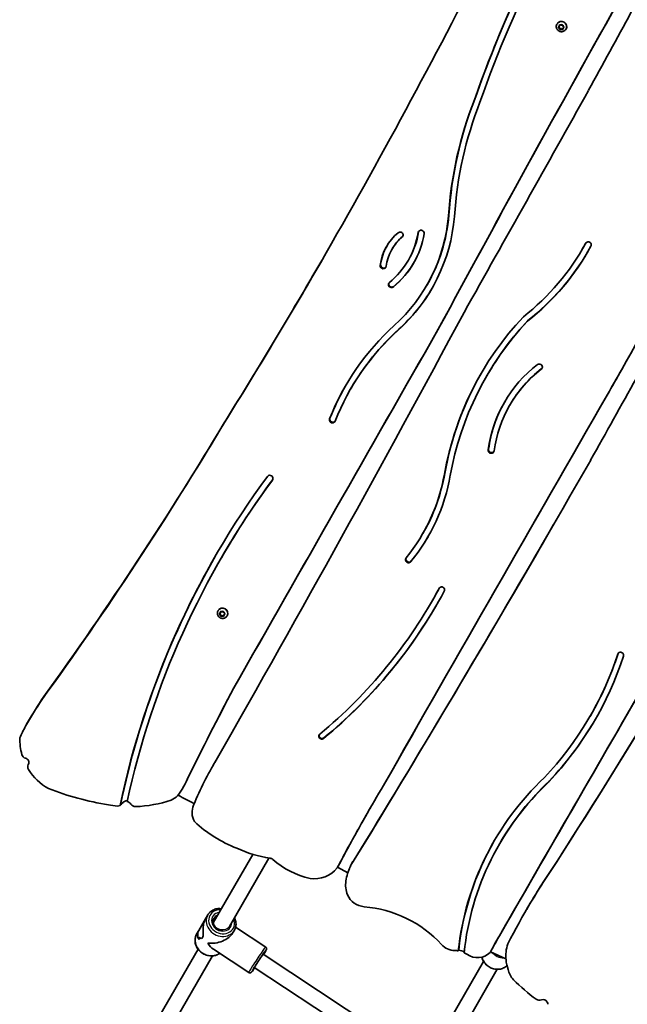
# Model space of a CAD drawing. Units: millimetres. Extents: x -4002 to 4931, y -4946 to 5200.
# Drawn here: x -2491 to -1878, y -232 to 763 of the extents above; entities that cross this region are included whole.
import ezdxf

# ---------------------------------------------------------------- set-up
doc = ezdxf.new("R2010")
doc.units = ezdxf.units.MM
doc.layers.add('Widoczne (ISO)', color=7, linetype='Continuous', lineweight=35)
doc.layers.add('Widoczne wąskie (ISO)', color=7, linetype='Continuous', lineweight=25)

msp = doc.modelspace()

# ---------------------------------------------------------------- linework, layer by layer
at = {"layer": 'Widoczne (ISO)'}
for p, q in [((-1948.69, 758.53), (-1948.6, 758.69)), ((-1947.13, 755.61), (-1946.21, 756.33)), ((-1946.21, 756.33), (-1946.05, 757.49)), ((-1946.21, 756.33), (-1945.95, 756.77)), ((-1945.95, 756.77), (-1945.81, 757.8)), ((-1945.62, 757.73), (-1944.51, 757.28)), ((-1944.27, 757.37), (-1943.4, 757.69)), ((-1944.27, 757.35), (-1944.27, 757.37)), ((-1942.96, 757.44), (-1942.77, 756.28)), ((-1942.77, 756.28), (-1941.82, 755.53)), ((-1946.18, 754.38), (-1947.13, 755.12)), ((-1945.92, 754.83), (-1947.03, 755.69)), ((-1946.18, 754.38), (-1945.92, 754.83)), ((-1945.99, 753.21), (-1946.18, 754.38)), ((-1945.67, 753.27), (-1945.92, 754.83)), ((-1945.92, 752.82), (-1945.67, 753.27)), ((-1944.19, 753.83), (-1945.67, 753.27)), ((-1944.45, 753.38), (-1945.55, 752.96)), ((-1944.45, 753.38), (-1944.19, 753.83)), ((-1943.33, 752.93), (-1944.45, 753.38)), ((-1942.88, 753.3), (-1944.19, 753.83)), ((-1942.74, 754.33), (-1942.9, 753.17)), ((-1941.82, 755.04), (-1942.74, 754.33)), ((-1942.74, 754.33), (-1942.49, 754.77)), ((-1941.66, 755.41), (-1942.49, 754.77)), ((-1939.6, 753.28), (-1939.5, 753.44)), ((-2031.67, 682.53), (-2032.06, 681.85)), ((-1919.6, 537.33), (-1919.94, 536.73)), ((-2114.97, 531.58), (-2115.36, 530.91)), ((-1922.41, 532.32), (-1922.8, 531.64)), ((-2098.29, 520.67), (-2098.68, 519.99)), ((-2079.74, 495.2), (-2080.13, 494.53)), ((-1977.92, 459.13), (-1978.31, 458.46)), ((-2068.54, 450.2), (-2068.93, 449.52)), ((-2019.75, 402.86), (-2020.14, 402.19)), ((-2156.35, 390.83), (-2156.74, 390.16)), ((-1996.08, 373.99), (-1996.47, 373.32)), ((-2083.87, 244.11), (-2084.25, 243.44)), ((-2287.42, 219.37), (-2287.81, 218.69)), ((-2074.97, 175.38), (-2075.35, 174.71)), ((-2290.8, 165.97), (-2290.7, 166.14)), ((-2289.24, 163.06), (-2288.31, 163.77)), ((-2288.28, 161.82), (-2289.23, 162.57)), ((-2288.02, 162.27), (-2289.14, 163.14)), ((-2288.31, 163.77), (-2288.16, 164.93)), ((-2288.31, 163.77), (-2288.05, 164.22)), ((-2288.28, 161.82), (-2288.02, 162.27)), ((-2288.09, 160.66), (-2288.28, 161.82)), ((-2288.05, 164.22), (-2287.92, 165.25)), ((-2288.03, 160.27), (-2287.77, 160.71)), ((-2287.77, 160.71), (-2288.02, 162.27)), ((-2286.29, 161.27), (-2287.77, 160.71)), ((-2287.73, 165.17), (-2286.61, 164.72)), ((-2286.55, 160.82), (-2287.65, 160.41)), ((-2286.55, 160.82), (-2286.29, 161.27)), ((-2285.44, 160.37), (-2286.55, 160.82)), ((-2286.38, 164.8), (-2286.37, 164.81)), ((-2286.37, 164.81), (-2285.51, 165.14)), ((-2284.99, 160.74), (-2286.29, 161.27)), ((-2285.07, 164.89), (-2284.88, 163.72)), ((-2284.85, 161.77), (-2285, 160.61)), ((-2284.88, 163.72), (-2283.93, 162.98)), ((-2283.92, 162.49), (-2284.85, 161.77)), ((-2284.85, 161.77), (-2284.59, 162.22)), ((-2283.77, 162.86), (-2284.59, 162.22)), ((-2281.7, 160.72), (-2281.61, 160.89)), ((-2274.82, 88), (-2275.21, 87.33)), ((-2466.71, 79.18), (-2468.52, 76.04)), ((-1914.9, 59.86), (-1915.29, 59.19)), ((-2482.95, 53.04), (-2484.77, 49.9)), ((-2482.21, 10.74), (-2482.29, 10.6)), ((-2295.71, 9.86), (-2296.1, 9.18)), ((-2321.71, -3.98), (-2322.09, -4.66)), ((-1956.56, -6.18), (-1956.95, -6.85)), ((-2325.82, -12.21), (-2326.21, -12.88)), ((-2123.49, -9.99), (-2123.87, -10.66)), ((-2389.25, -30.19), (-2389.64, -30.86)), ((-2142.11, -67.55), (-2154.49, -87.26)), ((-2154.1, -86.59), (-2141.73, -66.88)), ((-2006.44, -69.19), (-2006.83, -69.86)), ((-2163.08, -79.94), (-2159.29, -72.95)), ((-2158.91, -72.27), (-2162.69, -79.26)), ((-2255.75, -80.11), (-2295.71, -149.32)), ((-2239.42, -83.83), (-2279.35, -152.99)), ((-2155.23, -88.43), (-2155.61, -89.11)), ((-1948.56, -87.1), (-1948.94, -87.77)), ((-2170.19, -93.14), (-2170.57, -93.81)), ((-2170.19, -93.14), (-2159.81, -98.83)), ((-1979.22, -135.67), (-1979.6, -136.34)), ((-2303.38, -145.21), (-2310.11, -156.87)), ((-2303.38, -145.21), (-2301.12, -141.3)), ((-2312.37, -160.78), (-2310.11, -156.87)), ((-2276.03, -159.84), (-2274.27, -156.8)), ((-2242.68, -173.71), (-2273, -153.65)), ((-2005.1, -159.52), (-2005.49, -160.19)), ((-2310.99, -175.79), (-2377.21, -290.49)), ((-2259.78, -199.56), (-2295.42, -175.98)), ((-2047.89, -176.9), (-2048.28, -177.57)), ((-2015.53, -178.03), (-2015.92, -178.7)), ((-2015.8, -178.49), (-2000.2, -185.76)), ((-2015.08, -177.21), (-2015.47, -177.88)), ((-2296.49, -182.68), (-2360.85, -294.15)), ((-2245.39, -180.91), (-2088.52, -284.62)), ((-2022.79, -188.22), (-2075.16, -278.93)), ((-2254.22, -194.25), (-2095.51, -299.18)), ((-2008.93, -196.22), (-2061.31, -286.93))]:
    msp.add_line(p, q, dxfattribs=at)
for centre, major_axis, ratio, start_param, end_param in [((-826.31, 243.5), (-1112.28, 642.18), 0.965926, 6.202041, 6.464129), ((-826.31, 243.5), (-1107, 639.13), 0.965926, 6.202041, 6.464215), ((-825.92, 244.18), (-1112.28, 642.18), 0.965926, 0.000313, 0.180944), ((-15672.19, 8258.42), (13596.25, -7849.8), 0.965926, 0.021411, 0.033207), ((-8252.07, 4005.68), (6059.02, -3498.18), 0.965926, 0.001753, 0.053957), ((22849.08, -13068.83), (-24551.38, 14174.75), 0.965926, 0.012752, 0.027457), ((22849.47, -13068.16), (-24551.38, 14174.75), 0.965926, 0.012763, 0.027457), ((-1944.05, 756.07), (-4.55, 2.62), 0.965926, 3.141593, 6.283185), ((-1944.44, 757.45), (0.164, -0.095), 0.965926, 4.856587, 6.374189), ((-150622.17, 84045.61), (147635.21, -85237.23), 0.965926, 0.011592, 0.013154), ((-1646.01, 526.2), (-360.73, 208.27), 0.965926, 0.145213, 0.443642), ((-1645.62, 526.87), (-360.73, 208.27), 0.965926, 0.145213, 0.443642), ((-1646.01, 526.2), (-355.45, 205.22), 0.965926, 0.144948, 0.443769), ((-93121.27, 51401.42), (90518.03, -52260.61), 0.965926, 0.014449, 0.017396), ((-93120.88, 51402.09), (90518.03, -52260.61), 0.965926, 0.014449, 0.017391), ((-2235.74, 584.37), (155.61, -89.84), 0.965926, 5.98139, 6.7096), ((-2235.74, 584.37), (160.89, -92.89), 0.965926, 5.98139, 6.709886), ((-2235.35, 585.04), (155.61, -89.84), 0.965926, 0, 0.426414), ((-2073.68, 506.84), (-46.96, 27.11), 0.965926, 5.938171, 6.671823), ((-2174.38, 563.7), (75.7, -43.7), 0.965926, 5.931967, 6.634403), ((-2107.03, 545.4), (-2.64, 1.52), 0.965926, 2.796578, 5.938171), ((-2173.99, 564.37), (75.7, -43.7), 0.965926, 0, 0.351218), ((-2085.79, 547.26), (-2.64, 1.52), 0.965926, 3.492811, 6.634403), ((-2085.41, 547.94), (-2.64, 1.52), 0.965926, 0.132163, 0.351218), ((-2073.68, 506.84), (-41.68, 24.06), 0.965926, 5.938171, 6.671823), ((-2073.29, 507.52), (-41.68, 24.06), 0.965926, 5.938171, 6.283185), ((-2174.38, 563.7), (80.98, -46.75), 0.965926, 5.931967, 6.634403), ((-2106.64, 546.08), (2.64, -1.53), 0.965926, 5.938171, 6.151023), ((-2143.9, 660.2), (221.49, -127.88), 0.965926, 0, 0.023307), ((-1917.14, 535.51), (-2.65, 1.53), 0.965926, 3.16519, 6.400469), ((-2073.29, 507.52), (-46.96, 27.11), 0.965926, 0.007412, 0.388638), ((-2144.29, 659.52), (221.49, -127.88), 0.965926, 5.912871, 6.306782), ((-2144.29, 659.52), (226.78, -130.93), 0.965926, 5.914588, 6.307874), ((-2143.9, 660.2), (226.78, -130.93), 0.965926, 5.914588, 6.28165), ((-8238.12, 4029.81), (6059.02, -3498.18), 0.965926, 6.252837, 6.280815), ((-8236.31, 4032.95), (6059.02, -3498.18), 0.965926, 6.252837, 6.280582), ((-2173.99, 564.37), (80.98, -46.75), 0.965926, 5.931967, 6.278887), ((-2124.06, 514.3), (2.64, -1.52), 0.965926, 3.530231, 6.671823), ((-2123.67, 514.97), (-2.64, 1.52), 0.965926, 0.388638, 3.00943), ((-2115.85, 495.2), (2.64, -1.52), 0.965926, 2.790375, 5.931967), ((-2115.47, 495.87), (-2.64, 1.52), 0.965926, 0.132163, 2.790375), ((-2235.35, 585.04), (160.89, -92.89), 0.965926, 5.98139, 6.281022), ((-20976.94, 10677.5), (18630.47, -10756.31), 0.965926, 0.005211, 0.030074), ((-1738.25, 239.44), (-287.18, 165.8), 0.965926, 6.058464, 6.621204), ((-1738.25, 239.44), (-281.89, 162.75), 0.965926, 6.059816, 6.621204), ((-1737.86, 240.11), (-281.89, 162.75), 0.965926, 6.059816, 6.283185), ((234623.77, -134717.9), (-236051.56, 136284.43), 0.965926, 0.004892, 0.006475), ((234624.16, -134717.23), (-236051.56, 136284.43), 0.965926, 0.004892, 0.006475), ((-1929.46, 258.94), (-232.56, 134.27), 0.965926, 5.98139, 6.426511), ((-1929.46, 258.94), (-227.28, 131.22), 0.965926, 5.98139, 6.426511), ((-1929.07, 259.61), (-227.28, 131.22), 0.965926, 5.98139, 6.283185), ((-1880.94, 306.62), (-120.82, 69.75), 0.965926, 5.905056, 6.661314), ((-1880.94, 306.62), (-115.53, 66.7), 0.965926, 5.905056, 6.661314), ((-1880.55, 307.29), (-115.53, 66.7), 0.965926, 5.905056, 6.283185), ((-1966.43, 412.17), (-2.64, 1.52), 0.965926, 2.763464, 5.905056), ((-1966.04, 412.84), (2.64, -1.52), 0.965926, 5.905056, 6.151023), ((-92708.72, 52133.87), (90518.03, -52260.61), 0.965926, 0.005829, 0.006123), ((-92708.33, 52134.55), (90518.03, -52260.61), 0.965926, 0.005829, 0.006123), ((-1737.86, 240.11), (-287.18, 165.8), 0.965926, 0.001212, 0.338018), ((-22103.83, 11663.73), (20056.11, -11579.4), 0.965926, 0.012026, 0.016267), ((-1929.07, 259.61), (-232.56, 134.27), 0.965926, 0.001497, 0.143325), ((122205.86, -70987.06), (-123982.56, 71581.37), 0.965926, 0.001757, 0.005044), ((122206.25, -70986.39), (-123982.56, 71581.37), 0.965926, 0.001757, 0.005044), ((-1880.55, 307.29), (-120.82, 69.75), 0.965926, 0.002881, 0.378129), ((-5844.05, 2483.8), (3591.63, -2073.63), 0.965926, 6.184725, 6.26831), ((-2175.34, 358.6), (2.64, -1.52), 0.965926, 3.284918, 6.426511), ((-2174.95, 359.27), (-2.64, 1.52), 0.965926, 0.143325, 3.00943), ((-5845.86, 2480.66), (3591.63, -2073.63), 0.965926, 6.184725, 6.26831), ((-2015.09, 327.88), (2.64, -1.52), 0.965926, 3.519721, 6.661314), ((-2014.71, 328.56), (-2.64, 1.52), 0.965926, 0.378129, 3.00943), ((-16837.05, 8846.37), (14884.78, -8593.73), 0.965926, 6.260763, 6.287735), ((-1499.47, -236.46), (-793.63, 458.2), 0.965926, 6.175282, 6.589633), ((-1499.08, -235.78), (-788.34, 455.15), 0.965926, 6.175527, 6.283185), ((-2238.43, 299.73), (-2.64, 1.53), 0.965926, 3.033849, 6.127505), ((-2255.46, 342.28), (171.2, -98.84), 0.965926, 6.129541, 6.621204), ((-2255.46, 342.28), (176.49, -101.89), 0.965926, 6.129541, 6.621204), ((-2255.07, 342.95), (171.2, -98.84), 0.965926, 0, 0.338018), ((-1499.47, -236.46), (-788.34, 455.15), 0.965926, 6.175442, 6.58341), ((-10745.7, 5483.55), (9018.14, -5206.62), 0.965926, 6.240767, 6.283911), ((-10745.32, 5484.23), (9018.14, -5206.62), 0.965926, 6.240767, 6.283147), ((-16836.66, 8847.04), (14884.78, -8593.73), 0.965926, 6.260763, 6.283162), ((-2255.07, 342.95), (176.49, -101.89), 0.965926, 6.129541, 6.281213), ((211720.05, -123191.11), (-213568.29, 123303.71), 0.965926, 6.282577, 6.284507), ((-1499.08, -235.78), (-793.63, 458.2), 0.965926, 0.000439, 0.306447), ((-2098.5, 217.4), (2.64, -1.52), 0.965926, 2.987948, 6.129541), ((-2098.11, 218.07), (-2.64, 1.52), 0.965926, 0.132163, 2.987948), ((-2065.08, 187.14), (-2.54, 1.47), 0.965926, 3.172623, 6.314216), ((-2532.48, 438.63), (457.13, -263.92), 0.965926, 5.939273, 6.314216), ((-2532.48, 438.63), (462.21, -266.86), 0.965926, 5.939273, 6.314216), ((-2532.09, 439.3), (457.13, -263.92), 0.965926, 0, 0.030229), ((-2286.15, 163.51), (-4.55, 2.62), 0.965926, 3.141593, 6.283185), ((-2532.09, 439.3), (462.21, -266.86), 0.965926, 5.939273, 6.282432), ((-2286.54, 164.89), (0.164, -0.095), 0.965926, 4.856587, 6.374189), ((-2222.51, 236.56), (307.22, -177.37), 0.965926, 6.057909, 6.484264), ((-2222.51, 236.56), (312.5, -180.42), 0.965926, 6.057427, 6.484264), ((-2222.12, 237.24), (307.22, -177.37), 0.965926, 0, 0.201078), ((-1884.38, 121.05), (-2.64, 1.52), 0.965926, 3.342671, 6.484264), ((-1883.99, 121.72), (-2.64, 1.53), 0.965926, 0.132163, 0.201078), ((211720.44, -123190.44), (-213568.29, 123303.71), 0.965926, 0.000002, 0.001322), ((1469.31, -1895.83), (-3669.75, 2118.73), 0.965926, 0.037827, 0.06305), ((1469.7, -1895.16), (-3669.75, 2118.73), 0.965926, 0.037827, 0.06305), ((-2044.76, -204.13), (-440, 254.03), 0.965926, 6.220465, 6.284596), ((-2042.95, -200.99), (-440, 254.03), 0.965926, 6.220465, 6.283185), ((-2222.12, 237.24), (312.5, -180.42), 0.965926, 6.057427, 6.282071), ((-2337.64, -28.51), (-144.41, 83.38), 0.965926, 0.039411, 0.12105), ((-2186.16, 39.07), (2.54, -1.47), 0.965926, 2.79768, 5.939273), ((-2185.77, 39.75), (-2.54, 1.47), 0.965926, 0.13736, 2.79768), ((-2435, 33.49), (48.71, -28.12), 0.965926, 3.608789, 3.918618), ((-2483.99, 21.7), (4.33, -2.5), 0.965926, 3.918618, 5.001386), ((-2486.01, 12.87), (3.78, -2.18), 0.965926, 6.272524, 8.142979), ((-2477.96, 8.1), (-4.33, 2.5), 0.965926, 6.272524, 7.355292), ((-1999.62, -161.99), (-296.47, 171.17), 0.965926, 6.26233, 6.414299), ((-1999.23, -161.31), (-296.47, 171.17), 0.965926, 6.262805, 6.283185), ((-2435, 33.49), (48.71, -28.12), 0.965926, 4.213699, 4.716542), ((-2397.22, 28.12), (71.01, -41), 0.965926, 6.158074, 6.399354), ((-2396.83, 28.79), (71.01, -41), 0.965926, 0, 0.116169), ((-1751, -217.57), (-261.12, 150.76), 0.965926, 6.001381, 6.685402), ((-1751, -217.57), (-255.84, 147.71), 0.965926, 6.000803, 6.689149), ((-1750.61, -216.89), (-255.84, 147.71), 0.965926, 6.000803, 6.283185), ((-2365.46, 240.95), (243.92, -140.83), 0.965926, 4.868305, 5.091868), ((-355.52, -1058.5), (-1780.11, 1027.75), 0.965926, 6.271458, 6.30755), ((-2391.52, -25.79), (4.33, -2.5), 0.965926, 5.698005, 6.23876), ((-2382.79, -31.35), (-4.64, 2.68), 0.965926, 5.150223, 6.23876), ((-2383.98, -33.23), (5.83, -3.37), 0.965926, 1.154665, 1.866395), ((-2374.42, -27.02), (4.33, -2.5), 0.965926, 4.198677, 5.288649), ((-2382.87, 95.93), (113.67, -65.63), 0.965926, 5.288649, 5.572486), ((-2353.6, 2.83), (28.2, -16.28), 0.965926, 5.723032, 5.966548), ((-2472.38, -314.01), (291.96, -168.56), 0.965926, 1.588875, 1.643577), ((-2342.8, -18.74), (25.77, -14.88), 0.965926, 0.122239, 0.150169), ((-2382.87, 95.93), (113.67, -65.63), 0.965926, 5.077813, 5.148788), ((-2391.91, -26.47), (4.33, -2.5), 0.965926, 5.148788, 5.698005), ((-2297.13, -38.43), (-17.32, 10), 0.965926, 0.117996, 0.994884), ((-355.14, -1057.83), (-1780.11, 1027.75), 0.965926, 0.000196, 0.024364), ((-2228.55, 42.24), (110.98, -64.08), 0.965926, 4.476511, 4.874131), ((-1750.61, -216.89), (-261.12, 150.76), 0.965926, 0.001333, 0.402217), ((-2225.74, 23.82), (96.8, -55.89), 0.965926, 4.792982, 5.108169), ((-2646.15, 174.07), (472.72, -272.92), 0.965926, 0.012472, 0.042378), ((-2238.79, -88.83), (4.33, -2.5), 0.965926, 1.369893, 1.966576), ((-2180.99, -24.41), (73.15, -42.24), 0.965926, 4.511485, 5.01835), ((-2646.54, 173.4), (472.72, -272.92), 0.965926, 0.012472, 0.042378), ((-2111.62, -114.46), (-43.97, 25.39), 0.965926, 0.00713, 0.088008), ((-2110.44, -115.19), (-45.17, 26.08), 0.965926, 6.240233, 6.289333), ((-2110.06, -114.51), (-45.17, 26.08), 0.965926, 6.240233, 6.283185), ((-1304.55, -526.09), (-675.06, 389.74), 0.965926, 6.206884, 6.334922), ((-1304.16, -525.42), (-675.06, 389.74), 0.965926, 6.206884, 6.283185), ((-2194.73, -74.8), (26.64, -15.38), 0.965926, 5.118506, 6.135026), ((-1520.41, -343.32), (-593.36, 342.58), 0.965926, 0.154308, 0.165054), ((-2131.5, -112), (-26.64, 15.38), 0.965926, 0.368986, 0.848322), ((-2108.1, -116.01), (-47.29, 27.3), 0.965926, 0.224614, 0.367376), ((-2141.48, -112.64), (18.27, -10.55), 0.965926, 4.106301, 5.137523), ((-2149.29, -245.64), (100.38, -57.95), 0.965926, 1.257649, 2.026767), ((-2293.94, -159.86), (-11.32, -17.89), 0.731669, 5.257097, 5.368897), ((-2293.94, -159.86), (11.32, 17.89), 0.731669, 2.115504, 2.227308), ((-2298.76, -168.21), (-13.11, 8.29), 0.366737, 0.615989, 0.842057), ((-2298.76, -168.21), (13.11, -8.29), 0.366737, 3.757585, 3.983654), ((-2292.7, -157.72), (-11.32, -17.89), 0.731669, 5.459697, 5.594965), ((-2292.7, -157.72), (11.32, 17.89), 0.731669, 2.318105, 2.453376), ((-2293.32, -158.79), (18.29, 4.31), 0.565523, 4.153117, 5.79419), ((-1424.42, -500.33), (-583.09, 336.65), 0.965926, 6.276977, 6.308218), ((-1424.03, -499.66), (-583.09, 336.65), 0.965926, 0.000597, 0.025033), ((-2293.32, -158.79), (-4.4, 18.66), 0.58894, 2.059791, 2.58232), ((-2051.98, -159.64), (15.66, -9.04), 0.965926, 4.399242, 5.226699), ((-2051.34, -198.43), (18.81, -10.86), 0.965926, 1.9368, 2.104269), ((-2048.41, -189.32), (11.06, -6.39), 0.965926, 1.575386, 2.038743), ((-2033.03, -168.82), (17.12, -9.88), 0.965926, 6.25528, 6.331979), ((-2032.64, -168.15), (17.12, -9.88), 0.965926, 0, 0.048793), ((-1964.66, -183.63), (-31.17, 18), 0.965926, 0.157745, 0.625086), ((-2051.34, -198.43), (18.81, -10.86), 0.965926, 1.499844, 1.650284), ((-2029.41, -166.73), (15.74, -9.09), 0.965926, 4.623947, 6.044308), ((-1959.41, -184.39), (35.67, -20.6), 0.965926, 3.736745, 3.982435), ((-1978.53, -193.35), (17.32, -10), 0.965926, 3.834173, 4.439616), ((-1858.46, -78.01), (166.2, -95.96), 0.965926, 4.439616, 4.59766), ((-1966.67, -222.64), (4.33, -2.5), 0.965926, 4.59766, 5.692561), ((-1962.7, -231.63), (4.3, -2.48), 0.965926, 1.031837, 2.434719), ((-1962.58, -231.32), (4.07, -2.35), 0.965926, 0.482293, 0.984377)]:
    msp.add_ellipse(centre, major_axis=major_axis, ratio=ratio, start_param=start_param, end_param=end_param, dxfattribs=at)
for points, knots in [([(-1939.6, 753.28), (-1939.87, 752.8), (-1940.22, 752.37), (-1941.04, 751.65), (-1941.51, 751.35), (-1942.51, 750.92), (-1943.06, 750.79), (-1944.16, 750.69), (-1944.72, 750.73), (-1945.81, 750.98), (-1946.34, 751.2), (-1947.3, 751.78), (-1947.74, 752.15), (-1948.47, 753.01), (-1948.77, 753.49), (-1949.2, 754.53), (-1949.32, 755.09), (-1949.4, 756.19), (-1949.34, 756.75), (-1949.09, 757.72), (-1948.92, 758.14), (-1948.69, 758.53)], [4.712389, 4.712389, 4.712389, 4.712389, 5.024193, 5.024193, 5.33763, 5.33763, 5.655282, 5.655282, 5.978029, 5.978029, 6.304762, 6.304762, 6.632861, 6.632861, 6.959177, 6.959177, 7.281183, 7.281183, 7.598018, 7.598018, 7.853982, 7.853982, 7.853982, 7.853982]), ([(-2281.7, 160.72), (-2281.98, 160.25), (-2282.33, 159.82), (-2283.14, 159.1), (-2283.61, 158.8), (-2284.62, 158.37), (-2285.16, 158.23), (-2286.26, 158.14), (-2286.83, 158.18), (-2287.92, 158.43), (-2288.44, 158.65), (-2289.41, 159.23), (-2289.84, 159.6), (-2290.58, 160.45), (-2290.88, 160.94), (-2291.3, 161.98), (-2291.43, 162.53), (-2291.5, 163.64), (-2291.45, 164.2), (-2291.19, 165.17), (-2291.02, 165.58), (-2290.8, 165.97)], [4.712389, 4.712389, 4.712389, 4.712389, 5.024193, 5.024193, 5.33763, 5.33763, 5.655282, 5.655282, 5.978029, 5.978029, 6.304762, 6.304762, 6.632861, 6.632861, 6.959177, 6.959177, 7.281183, 7.281183, 7.598018, 7.598018, 7.853982, 7.853982, 7.853982, 7.853982]), ([(-2287.43, -134.99), (-2288.49, -134.86), (-2289.56, -134.84), (-2292.2, -135.06), (-2293.74, -135.44), (-2296.56, -136.66), (-2297.83, -137.49), (-2299.78, -139.33), (-2300.53, -140.27), (-2301.12, -141.3)], [2.102388, 2.102388, 2.102388, 2.102388, 2.316716, 2.316716, 2.640716, 2.640716, 2.957886, 2.957886, 3.21187, 3.21187, 3.21187, 3.21187]), ([(-2303.38, -145.21), (-2303.63, -145.64), (-2303.86, -146.1), (-2304.43, -147.4), (-2304.73, -148.28), (-2305.46, -151.01), (-2305.71, -152.96), (-2305.87, -155.66), (-2305.89, -156.62), (-2305.88, -158.48), (-2305.86, -159.39), (-2305.83, -161.09), (-2305.83, -161.87), (-2305.95, -163.23), (-2306.08, -163.8), (-2306.56, -164.63), (-2306.89, -164.85), (-2307.65, -165.02), (-2308.08, -164.97), (-2308.91, -164.67), (-2309.31, -164.43), (-2309.79, -164.01), (-2309.89, -163.91), (-2310, -163.8)], [2.34471, 2.34471, 2.34471, 2.34471, 2.507871, 2.507871, 2.77941, 2.77941, 3.322488, 3.322488, 3.610032, 3.610032, 3.897576, 3.897576, 4.185119, 4.185119, 4.472663, 4.472663, 4.760206, 4.760206, 5.04775, 5.04775, 5.335293, 5.335293, 5.424723, 5.424723, 5.424723, 5.424723]), ([(-2310, -163.8), (-2309.89, -163.91), (-2309.79, -164.01), (-2309.31, -164.43), (-2308.91, -164.67), (-2308.08, -164.97), (-2307.65, -165.02), (-2306.89, -164.85), (-2306.56, -164.63), (-2306.32, -164.22), (-2306.08, -163.8), (-2305.95, -163.23), (-2305.83, -161.87), (-2305.83, -161.09), (-2305.86, -159.39), (-2305.88, -158.48), (-2305.89, -156.62), (-2305.87, -155.66), (-2305.71, -152.96), (-2305.46, -151.01), (-2304.73, -148.28), (-2304.43, -147.4), (-2303.86, -146.1), (-2303.63, -145.64), (-2303.38, -145.21)], [7.993265, 7.993265, 7.993265, 7.993265, 8.082695, 8.082695, 8.370238, 8.370238, 8.657782, 8.657782, 8.945325, 8.945325, 8.945325, 9.232869, 9.232869, 9.520412, 9.520412, 9.807956, 9.807956, 10.095499, 10.095499, 10.638578, 10.638578, 10.910117, 10.910117, 11.073277, 11.073277, 11.073277, 11.073277]), ([(-2285.84, -156.49), (-2286.1, -156.51), (-2286.36, -156.51), (-2287.48, -156.49), (-2288.35, -156.35), (-2290.04, -155.82), (-2290.86, -155.44), (-2292.36, -154.49), (-2293.04, -153.92), (-2294.21, -152.63), (-2294.7, -151.92), (-2295.43, -150.43), (-2295.67, -149.65), (-2295.9, -148.09), (-2295.88, -147.31), (-2295.6, -145.94), (-2295.37, -145.34), (-2295.06, -144.8)], [7.122952, 7.122952, 7.122952, 7.122952, 7.21929, 7.21929, 7.527827, 7.527827, 7.832533, 7.832533, 8.136492, 8.136492, 8.441973, 8.441973, 8.75267, 8.75267, 9.075393, 9.075393, 9.354501, 9.354501, 9.354501, 9.354501]), ([(-2295.8, -146.96), (-2295.53, -146.76), (-2295.25, -146.59), (-2294.59, -146.28), (-2294.21, -146.15), (-2293.83, -146.07)], [4.1901489, 4.1901489, 4.1901489, 4.1901489, 4.309935, 4.309935, 4.4557908, 4.4557908, 4.4557908, 4.4557908]), ([(-2295.8, -146.96), (-2295.53, -146.76), (-2295.25, -146.59), (-2294.59, -146.28), (-2294.21, -146.15), (-2293.83, -146.07)], [-1.1160672, -1.1160672, -1.1160672, -1.1160672, -0.9962811, -0.9962811, -0.8504254, -0.8504254, -0.8504254, -0.8504254]), ([(-2274.27, -156.8), (-2273.55, -155.55), (-2273.06, -154.18), (-2272.56, -151.31), (-2272.56, -149.82), (-2273.05, -146.89), (-2273.53, -145.45), (-2274.22, -144.1)], [0.0702774, 0.0702774, 0.0702774, 0.0702774, 0.3779317, 0.3779317, 0.6889628, 0.6889628, 0.9967181, 0.9967181, 0.9967181, 0.9967181]), ([(-2311, -162.05), (-2311.19, -161.42), (-2311.26, -160.7), (-2311.11, -159.33), (-2310.95, -158.69), (-2310.53, -157.65), (-2310.33, -157.26), (-2310.11, -156.87)], [5.8167936, 5.8167936, 5.8167936, 5.8167936, 6.1659154, 6.1659154, 6.4374547, 6.4374547, 6.6006148, 6.6006148, 6.6006148, 6.6006148]), ([(-2310.11, -156.87), (-2310.33, -157.26), (-2310.53, -157.65), (-2310.95, -158.69), (-2311.11, -159.33), (-2311.26, -160.7), (-2311.19, -161.42), (-2311, -162.05)], [6.8173731, 6.8173731, 6.8173731, 6.8173731, 6.9805333, 6.9805333, 7.2520725, 7.2520725, 7.6011944, 7.6011944, 7.6011944, 7.6011944]), ([(-2289.08, -180.18), (-2290.01, -180.83), (-2291.03, -181.37), (-2293.54, -182.31), (-2295.08, -182.62), (-2298.24, -182.75), (-2299.88, -182.58), (-2303.06, -181.75), (-2304.61, -181.1), (-2307.47, -179.38), (-2308.78, -178.32), (-2311.01, -175.89), (-2311.94, -174.52), (-2313.31, -171.62), (-2313.75, -170.1), (-2314.1, -167.05), (-2314.02, -165.53), (-2313.4, -162.92), (-2312.96, -161.81), (-2312.37, -160.78)], [6.591366, 6.591366, 6.591366, 6.591366, 6.831593, 6.831593, 7.149907, 7.149907, 7.474573, 7.474573, 7.802617, 7.802617, 8.131555, 8.131555, 8.459346, 8.459346, 8.783347, 8.783347, 9.100516, 9.100516, 9.354501, 9.354501, 9.354501, 9.354501]), ([(-2255.69, -196.8), (-2255.69, -196.8), (-2255.68, -196.79), (-2255.64, -196.7), (-2255.57, -196.56), (-2255.3, -196.07), (-2255.05, -195.64), (-2254.38, -194.52), (-2253.94, -193.79), (-2252.91, -192.15), (-2252.32, -191.23), (-2251.06, -189.29), (-2250.4, -188.27), (-2249.06, -186.25), (-2248.39, -185.25), (-2247.11, -183.37), (-2246.5, -182.49), (-2245.42, -180.94), (-2244.94, -180.28), (-2244.18, -179.25), (-2243.88, -178.87), (-2243.66, -178.61), (-2243.62, -178.56), (-2243.62, -178.56), (-2243.62, -178.56), (-2243.62, -178.56)], [2.799525, 2.799525, 2.799525, 2.799525, 2.848948, 2.848948, 3.010853, 3.010853, 3.276785, 3.276785, 3.583381, 3.583381, 3.898755, 3.898755, 4.216355, 4.216355, 4.5344, 4.5344, 4.851797, 4.851797, 5.166373, 5.166373, 5.468551, 5.468551, 5.576308, 5.576308, 5.580195, 5.580195, 5.580195, 5.580195]), ([(-2242.68, -173.71), (-2242.49, -173.83), (-2242.33, -173.98), (-2242.07, -174.31), (-2241.98, -174.49), (-2241.84, -174.84), (-2241.81, -175), (-2241.76, -175.31), (-2241.77, -175.43), (-2241.78, -175.67), (-2241.8, -175.76), (-2241.84, -175.97), (-2241.87, -176.06), (-2241.96, -176.34), (-2242.02, -176.47), (-2242.29, -177.05), (-2242.57, -177.55), (-2243.39, -178.94), (-2243.93, -179.83), (-2244.65, -181), (-2244.74, -181.14), (-2244.83, -181.28)], [5.7606561, 5.7606561, 5.7606561, 5.7606561, 5.772197, 5.772197, 5.7848912, 5.7848912, 5.8009515, 5.8009515, 5.8214902, 5.8214902, 5.8475746, 5.8475746, 5.8894356, 5.8894356, 6.00201, 6.00201, 6.3161692, 6.3161692, 6.6564108, 6.6564108, 6.7016668, 6.7016668, 6.7016668, 6.7016668]), ([(-1999.16, -192.46), (-1999.41, -192.71), (-1999.67, -192.95), (-2001.03, -194.09), (-2002.28, -194.81), (-2005.02, -195.84), (-2006.51, -196.14), (-2009.57, -196.27), (-2011.15, -196.1), (-2014.23, -195.3), (-2015.73, -194.67), (-2018.5, -193.01), (-2019.77, -191.98), (-2021.93, -189.63), (-2022.83, -188.3), (-2023.95, -185.93), (-2024.29, -184.93), (-2024.52, -183.92)], [4.941903, 4.941903, 4.941903, 4.941903, 5.019678, 5.019678, 5.330428, 5.330428, 5.648663, 5.648663, 5.973461, 5.973461, 6.301766, 6.301766, 6.631001, 6.631001, 6.959047, 6.959047, 7.182073, 7.182073, 7.182073, 7.182073]), ([(-2253.65, -194.62), (-2254.31, -195.56), (-2254.9, -196.38), (-2255.94, -197.8), (-2256.36, -198.36), (-2256.86, -198.95), (-2256.98, -199.09), (-2257.26, -199.35), (-2257.35, -199.44), (-2257.7, -199.66), (-2257.83, -199.74), (-2258.25, -199.86), (-2258.47, -199.91), (-2258.98, -199.89), (-2259.23, -199.84), (-2259.59, -199.68), (-2259.69, -199.62), (-2259.78, -199.56)], [7.9608253, 7.9608253, 7.9608253, 7.9608253, 8.2713355, 8.2713355, 8.605009, 8.605009, 8.7536289, 8.7536289, 8.8279388, 8.8279388, 8.8604349, 8.8604349, 8.8813309, 8.8813309, 8.8963882, 8.8963882, 8.9022487, 8.9022487, 8.9022487, 8.9022487])]:
    msp.add_open_spline(points, degree=3, knots=knots, dxfattribs=at)
for points in [[(-1946.05, 757.49), (-1946.04, 757.61), (-1946.02, 757.75), (-1946, 757.88)], [(-1946, 757.88), (-1945.87, 757.83), (-1945.74, 757.78), (-1945.62, 757.73)], [(-1943.4, 757.69), (-1943.28, 757.74), (-1943.16, 757.79), (-1943.02, 757.84)], [(-1943.02, 757.84), (-1943, 757.7), (-1942.98, 757.57), (-1942.96, 757.44)], [(-1947.45, 755.37), (-1947.34, 755.45), (-1947.24, 755.54), (-1947.13, 755.61)], [(-1947.13, 755.12), (-1947.23, 755.2), (-1947.34, 755.29), (-1947.45, 755.37)], [(-1945.92, 752.82), (-1945.95, 752.95), (-1945.97, 753.09), (-1945.99, 753.21)], [(-1945.55, 752.96), (-1945.67, 752.91), (-1945.8, 752.87), (-1945.92, 752.82)], [(-1942.95, 752.78), (-1943.08, 752.83), (-1943.21, 752.88), (-1943.33, 752.93)], [(-1942.9, 753.17), (-1942.91, 753.04), (-1942.93, 752.91), (-1942.95, 752.78)], [(-1941.82, 755.53), (-1941.72, 755.45), (-1941.61, 755.37), (-1941.5, 755.29)], [(-1941.5, 755.29), (-1941.61, 755.2), (-1941.72, 755.12), (-1941.82, 755.04)], [(-2289.55, 162.82), (-2289.45, 162.9), (-2289.34, 162.98), (-2289.24, 163.06)], [(-2289.23, 162.57), (-2289.34, 162.65), (-2289.44, 162.73), (-2289.55, 162.82)], [(-2288.16, 164.93), (-2288.14, 165.06), (-2288.12, 165.19), (-2288.1, 165.33)], [(-2288.1, 165.33), (-2287.98, 165.28), (-2287.85, 165.22), (-2287.73, 165.17)], [(-2288.03, 160.27), (-2288.05, 160.4), (-2288.07, 160.53), (-2288.09, 160.66)], [(-2287.65, 160.41), (-2287.77, 160.36), (-2287.9, 160.31), (-2288.03, 160.27)], [(-2285.51, 165.14), (-2285.39, 165.19), (-2285.26, 165.23), (-2285.13, 165.29)], [(-2285.05, 160.22), (-2285.19, 160.27), (-2285.31, 160.32), (-2285.44, 160.37)], [(-2285.13, 165.29), (-2285.11, 165.15), (-2285.09, 165.01), (-2285.07, 164.89)], [(-2285, 160.61), (-2285.02, 160.49), (-2285.04, 160.36), (-2285.05, 160.22)], [(-2283.93, 162.98), (-2283.83, 162.9), (-2283.72, 162.82), (-2283.6, 162.73)], [(-2283.6, 162.73), (-2283.71, 162.65), (-2283.82, 162.56), (-2283.92, 162.49)]]:
    msp.add_open_spline(points, degree=3, dxfattribs=at)
at = {"layer": 'Widoczne wąskie (ISO)'}
for p, q in [((-2057.79, 565.41), (-2058.17, 564.74)), ((-2088.39, 548.49), (-2088.78, 547.82)), ((-2104.65, 543.78), (-2105.04, 543.11)), ((-2126.67, 515.42), (-2127.06, 514.75)), ((-2113.49, 493.56), (-2113.88, 492.89)), ((-2108.4, 450.16), (-2108.79, 449.48)), ((-1964.13, 410.48), (-1964.52, 409.81)), ((-1882.93, 410.24), (-1883.32, 409.57)), ((-1897.62, 384.43), (-1898.01, 383.76)), ((-2282.61, 358.79), (-2284.42, 355.66)), ((-2177.77, 360.42), (-2178.16, 359.75)), ((-2017.7, 329.03), (-2018.09, 328.36)), ((-2235.65, 298.49), (-2235.96, 297.94)), ((-2061.89, 304.54), (-2062.28, 303.87)), ((-2095.73, 216.17), (-2096.11, 215.5)), ((-2067.58, 188.69), (-2067.67, 188.53)), ((-1886.87, 122.71), (-1887.26, 122.03)), ((-2183.86, 37.54), (-2184.25, 36.86)), ((-2482.22, 10.72), (-2482.26, 10.65)), ((-2141.73, -66.88), (-2142.11, -67.55)), ((-2162.69, -79.26), (-2163.08, -79.94)), ((-2158.91, -72.27), (-2159.29, -72.95)), ((-2154.1, -86.59), (-2154.49, -87.26))]:
    msp.add_line(p, q, dxfattribs=at)
for centre, major_axis, ratio, start_param, end_param in [((-1944.14, 755.9), (4.55, -2.62), 0.965926, 0, 3.141593), ((-1944.48, 755.33), (-2.33, 1.34), 0.965926, 5.854138, 6.712232), ((-1944.48, 755.33), (2.33, -1.34), 0.965926, 1.665348, 2.523442), ((-1944.48, 755.33), (2.33, -1.34), 0.965926, 0.618151, 1.476245), ((-1944.48, 755.33), (-2.33, 1.34), 0.965926, 0.618151, 1.476245), ((-1944.48, 755.33), (-2.33, 1.34), 0.965926, 1.665348, 2.523442), ((-1944.48, 755.33), (2.33, -1.34), 0.965926, 5.854138, 6.712232), ((-2286.25, 163.35), (4.55, -2.62), 0.965926, 0, 3.141593), ((-2286.58, 162.77), (-2.33, 1.34), 0.965926, 5.854138, 6.712232), ((-2286.58, 162.77), (-2.33, 1.34), 0.965926, 0.618151, 1.476245), ((-2286.58, 162.77), (2.33, -1.34), 0.965926, 1.665348, 2.523442), ((-2286.58, 162.77), (-2.33, 1.34), 0.965926, 1.665348, 2.523442), ((-2286.58, 162.77), (2.33, -1.34), 0.965926, 0.618151, 1.476245), ((-2286.58, 162.77), (2.33, -1.34), 0.965926, 5.854138, 6.712232), ((-2287.19, -148.18), (11.69, -6.75), 0.866025, 2.098677, 7.104197), ((-2287.19, -148.18), (-9.09, 5.25), 0.866025, 5.416844, 9.927674), ((-2287.69, -149.05), (-13.42, 7.75), 0.866025, 0, 3.141593), ((-2287.69, -149.05), (-7.36, 4.25), 0.866025, 5.639684, 6.283185), ((-2298.94, -168.53), (-13.42, 7.75), 0.866025, 0, 2.747729), ((-2251.23, -186.64), (8.55, 12.93), 0.03511, 0, 3.141593), ((-2249.56, -187.74), (-7.45, -11.26), 0.03511, 2.205279, 7.219917), ((-2249.56, -187.74), (6.35, 9.59), 0.03511, 5.481988, 10.226519), ((-2010.25, -182.5), (12.99, -7.5), 0.866025, 3.83242, 6.044817), ((-2003.75, -171.24), (12.99, -7.5), 0.866025, 4.353588, 5.273311)]:
    msp.add_ellipse(centre, major_axis=major_axis, ratio=ratio, start_param=start_param, end_param=end_param, dxfattribs=at)
msp.add_open_spline([(-2279.35, -152.99), (-2279.71, -153.62), (-2280.2, -154.19), (-2281.5, -155.28), (-2282.37, -155.73), (-2284.25, -156.33), (-2285.13, -156.44), (-2285.84, -156.49)], degree=3, knots=[-2.4166554, -2.4166554, -2.4166554, -2.4166554, -2.1593908, -2.1593908, -1.8408604, -1.8408604, -1.529194, -1.529194, -1.529194, -1.529194], dxfattribs=at)

doc.saveas('drawing.dxf')
